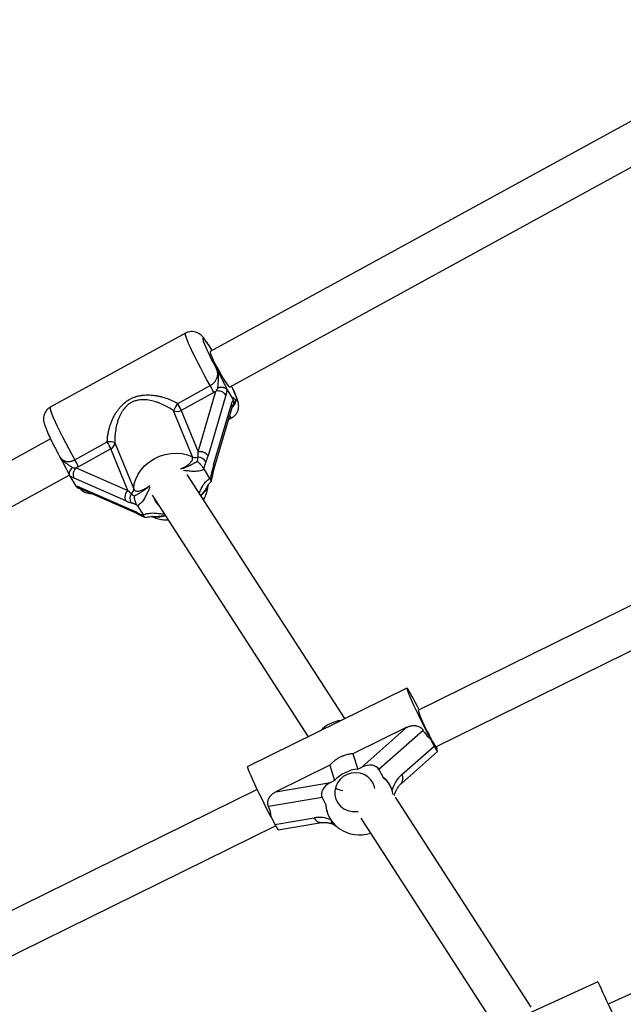
# Model space of a CAD drawing. Units: millimetres. Extents: x 0 to 11673, y 0 to 12364.
# Drawn here: x 3245 to 3483, y 8977 to 9364 of the extents above; entities that cross this region are included whole.
import ezdxf

# ---------------------------------------------------------------- set-up
doc = ezdxf.new("R2010")
doc.units = ezdxf.units.MM

msp = doc.modelspace()

# ---------------------------------------------------------------- linework, layer by layer
at = {"color": 7, "linetype": 'Continuous', "lineweight": 25, "ltscale": 100}
for p, q in [((3559.37, 9364.48), (3320.52, 9233.74)), ((3328.2, 9219.7), (3566.67, 9350.24)), ((3310.86, 9240.99), (3257.52, 9211.79)), ((3307.73, 9213.32), (3320.53, 9220.32)), ((3321.92, 9217.57), (3309.12, 9210.57)), ((3315.79, 9194.2), (3322.81, 9218.11)), ((3327.29, 9218.59), (3327.15, 9218.77)), ((3327.29, 9218.59), (3329.53, 9214.95)), ((3326.75, 9216.58), (3319.73, 9192.66)), ((3313.52, 9192.24), (3306.12, 9210.42)), ((3309.12, 9210.57), (3315.79, 9194.2)), ((3321.91, 9189.14), (3328.93, 9213.05)), ((3322.15, 9187.71), (3329.17, 9211.63)), ((3327.8, 9206.94), (3329.11, 9207.66)), ((3632.2, 9205.38), (3402.46, 9092.35)), ((3257.63, 9199.31), (3018.64, 9068.49)), ((3267.18, 9191.12), (3279.98, 9198.12)), ((3281.37, 9195.38), (3268.57, 9188.37)), ((3288.04, 9179.01), (3281.37, 9195.38)), ((3282.99, 9197.76), (3290.39, 9179.58)), ((3261.01, 9192.74), (3261.12, 9192.54)), ((3261.13, 9192.53), (3261.13, 9192.54)), ((3409.53, 9077.99), (3639.48, 9191.14)), ((3267.65, 9187.92), (3288.04, 9179.01)), ((3317.99, 9187.51), (3318.13, 9187.26)), ((3318.13, 9187.26), (3320.33, 9183.71)), ((3321.56, 9185.22), (3322.15, 9187.71)), ((3026.54, 9054.57), (3264.96, 9185.08)), ((3265.2, 9184.6), (3267.44, 9180.96)), ((3287.28, 9174.9), (3266.9, 9183.81)), ((3373.63, 9089.1), (3311.5, 9185.3)), ((3320.33, 9183.71), (3320.47, 9183.49)), ((3269.07, 9180.29), (3289.46, 9171.38)), ((3269.93, 9179.53), (3290.32, 9170.62)), ((3297.68, 9177.21), (3359.18, 9081.99)), ((3291.89, 9172.9), (3291.73, 9173.14)), ((3291.89, 9172.9), (3294.09, 9169.34)), ((3290.32, 9170.62), (3290.27, 9170.64)), ((3290.28, 9170.64), (3292.4, 9169.6)), ((3294.22, 9169.12), (3294.09, 9169.34)), ((3298.01, 9168.68), (3297.95, 9168.68)), ((3398.07, 9101.13), (3335.33, 9070.25)), ((3398.07, 9085.69), (3376.83, 9075.23)), ((3380.26, 9069.97), (3398.07, 9085.69)), ((3404.52, 9084.44), (3387.07, 9069.05)), ((3396.04, 9067.05), (3408.8, 9078.32)), ((3407.32, 9081.22), (3408.8, 9078.32)), ((3376.83, 9075.23), (3378.7, 9069.2)), ((3395.91, 9063.58), (3410.11, 9076.12)), ((3409.95, 9076.87), (3410, 9076.9)), ((3410.06, 9076.45), (3409.99, 9076.68)), ((3693.56, 9075.23), (3477.41, 8976.57)), ((3367.68, 9070.74), (3346.44, 9060.28)), ((3367.68, 9070.74), (3369.56, 9064.7)), ((3378.7, 9069.2), (3380.26, 9069.97)), ((3387.07, 9069.05), (3388.55, 9066.14)), ((3346.44, 9060.28), (3368, 9063.93)), ((3368, 9063.93), (3369.56, 9064.7)), ((3339.12, 9061.18), (3129.06, 8957.82)), ((3392.35, 9060.52), (3392.23, 9061)), ((3392.46, 9060.28), (3392.38, 9060.53)), ((3364.67, 9058.02), (3343.55, 9054.44)), ((3364.67, 9058.02), (3366.15, 9055.12)), ((3447.02, 8975.45), (3393.63, 9058.13)), ((3366.61, 9052.49), (3366.68, 9052.27)), ((3136.31, 8943.56), (3346.34, 9046.9)), ((3344.58, 9050.35), (3346.06, 9047.44)), ((3346.06, 9047.44), (3361.51, 9050.06)), ((3347.37, 9045.24), (3364.47, 9048.14)), ((3379.91, 9049.89), (3432.49, 8968.45)), ((3473.35, 8985.41), (3409.67, 8956.34))]:
    msp.add_line(p, q, dxfattribs=at)
at = {"color": 8, "linetype": 'Continuous', "lineweight": 25, "ltscale": 100}
msp.add_line((3409.97, 9076.9), (3409.95, 9076.89), dxfattribs=at)
at = {"color": 8, "linetype": 'Continuous', "lineweight": 25, "ltscale": 100, "flags": 128}
for points in [[(3320.53, 9220.32), (3319.26, 9222.57), (3318.01, 9224.86), (3316.8, 9227.14), (3315.65, 9229.36), (3314.57, 9231.49), (3313.61, 9233.48), (3312.76, 9235.3), (3312.04, 9236.92), (3311.48, 9238.3), (3311.07, 9239.41), (3310.84, 9240.24), (3310.77, 9240.78), (3310.86, 9240.99)], [(3321.3, 9234.16), (3320.89, 9234.82), (3320, 9236.19), (3319.23, 9237.32), (3318.58, 9238.18), (3318.09, 9238.74), (3317.75, 9238.99), (3317.59, 9238.93), (3317.6, 9238.56), (3317.78, 9237.87), (3318.13, 9236.9), (3318.64, 9235.67), (3319.3, 9234.21), (3320.09, 9232.56), (3320.99, 9230.75), (3321.98, 9228.85), (3323.03, 9226.88)], [(3330.43, 9214.9), (3330.84, 9214.51), (3331.08, 9214.44), (3331.15, 9214.68), (3331.04, 9215.23), (3330.76, 9216.07), (3330.32, 9217.19), (3329.72, 9218.56), (3328.98, 9220.13)], [(3257.52, 9211.79), (3257.43, 9211.57), (3257.49, 9211.04), (3257.73, 9210.21), (3258.13, 9209.1), (3258.7, 9207.72), (3259.41, 9206.1), (3260.26, 9204.28), (3261.23, 9202.29), (3262.3, 9200.16), (3263.45, 9197.94), (3264.67, 9195.66), (3265.92, 9193.37), (3267.18, 9191.12)]]:
    msp.add_lwpolyline(points, dxfattribs=at)
at = {"color": 7, "linetype": 'Continuous', "lineweight": 25, "ltscale": 100, "flags": 128}
for points in [[(3320.52, 9233.74), (3320.48, 9233.66), (3320.54, 9233.27), (3320.79, 9232.57), (3321.2, 9231.6), (3321.75, 9230.4), (3322.43, 9229.03), (3323.2, 9227.55), (3324.02, 9226.03), (3324.86, 9224.55), (3325.68, 9223.16), (3326.43, 9221.94), (3327.09, 9220.95), (3327.62, 9220.22), (3327.99, 9219.8), (3328.2, 9219.7)], [(3290.39, 9179.58), (3290.63, 9181.55), (3291.22, 9183.5), (3292.13, 9185.39), (3293.34, 9187.18), (3294.84, 9188.82), (3296.57, 9190.27), (3298.51, 9191.49), (3300.6, 9192.47), (3302.8, 9193.17), (3305.05, 9193.59), (3307.3, 9193.7), (3309.49, 9193.51), (3311.58, 9193.02), (3313.52, 9192.24)], [(3402.95, 9092.59), (3402.29, 9093.88), (3401.38, 9095.62), (3400.55, 9097.18), (3399.8, 9098.52), (3399.17, 9099.62), (3398.67, 9100.43), (3398.31, 9100.94), (3398.1, 9101.13), (3398.05, 9101), (3398.16, 9100.55), (3398.43, 9099.79), (3398.84, 9098.75), (3399.39, 9097.45), (3400.07, 9095.92), (3400.85, 9094.21), (3401.71, 9092.37), (3402.64, 9090.43), (3403.61, 9088.46), (3404.58, 9086.5), (3405.54, 9084.61), (3406.46, 9082.83), (3407.32, 9081.22), (3407.32, 9081.22)], [(3409.99, 9076.68), (3409.97, 9076.74), (3409.96, 9076.78), (3409.95, 9076.82), (3409.95, 9076.85), (3409.95, 9076.87), (3409.95, 9076.89), (3409.96, 9076.9), (3409.97, 9076.9)], [(3344.58, 9050.35), (3343.72, 9051.96), (3342.8, 9053.74), (3341.84, 9055.63), (3340.87, 9057.59), (3339.9, 9059.56), (3338.97, 9061.5), (3338.11, 9063.34), (3337.33, 9065.05), (3336.65, 9066.58), (3336.1, 9067.88), (3335.69, 9068.92), (3335.42, 9069.68), (3335.31, 9070.13), (3335.33, 9070.25)], [(3384.78, 9063.64), (3383.87, 9065.03), (3382.66, 9066.19), (3381.21, 9067.06), (3379.6, 9067.61), (3377.89, 9067.81), (3376.17, 9067.65), (3374.52, 9067.13), (3373.02, 9066.29), (3371.72, 9065.16), (3370.71, 9063.79), (3370.01, 9062.26), (3369.67, 9060.62), (3369.7, 9058.96), (3370.11, 9057.35), (3370.86, 9055.87), (3371.93, 9054.59), (3373.26, 9053.57), (3374.8, 9052.85), (3376.47, 9052.48), (3378.19, 9052.46), (3378.84, 9052.55)], [(3385.47, 9061.61), (3385.36, 9062.09), (3384.78, 9063.64)], [(3473.35, 8985.41), (3473.36, 8985.4), (3473.46, 8985.19), (3473.71, 8984.65), (3474.09, 8983.81), (3474.61, 8982.69), (3475.24, 8981.31), (3475.97, 8979.71), (3476.78, 8977.94), (3477.65, 8976.04), (3478.55, 8974.06), (3479.47, 8972.06), (3480.37, 8970.09), (3481.23, 8968.19), (3482.03, 8966.43), (3482.75, 8964.85)]]:
    msp.add_lwpolyline(points, dxfattribs=at)
at = {"color": 7, "linetype": 'Continuous', "lineweight": 25, "ltscale": 10000}
for centre, radius, start, end in [((3296.89, 9206.61), 27.33, 23.6483, 30.1076), ((3323.6, 9214.33), 3.87, 35.6083, 101.8856), ((3316.73, 9206.41), 11.35, 142.5295, 159.3239), ((3307.47, 9213.43), 3.3, 245.7957, 299.9286), ((3284.09, 9199.61), 27.33, 23.6483, 30.1076), ((3280.81, 9192.36), 5.83, 67.9987, 98.2104), ((3256.34, 9184.42), 27.33, 23.6483, 30.1076), ((3280.06, 9198.01), 2.94, 296.4021, 355.0555), ((3316.58, 9190.41), 3.87, 35.6083, 101.8856), ((3243.54, 9177.41), 27.33, 23.6483, 30.1076), ((3314.85, 9195.1), 3.15, 245.0221, 285.9675), ((3315.67, 9188.42), 3.65, 29.4771, 89.244), ((3269.99, 9185.37), 3.46, 132.5382, 206.6347), ((3290.38, 9176.46), 3.46, 132.5382, 206.6347), ((3287.66, 9179.76), 2.74, 311.2879, 356.3203), ((3292.21, 9175.86), 3.3, 146.0824, 212.1292), ((3303.86, 9177.39), 5.58, 194.583, 231.1262), ((3453.59, 9109.69), 53.99, 198.7431, 209.6691), ((3373.91, 9074.47), 14.01, 97.2215, 135.1768), ((3431.73, 9094), 27.37, 203.7554, 215.7877), ((3408.11, 9077.1), 1.87, 353.7446, 31.4128), ((3379.89, 9055.25), 14, 94.8682, 137.5301), ((3380.53, 9056.56), 12.5, 12.5071, 50.0417), ((3378.59, 9055.97), 12.47, 183.9104, 230.071), ((3368.77, 9041.73), 4.82, 55.1323, 57.0888), ((3379.27, 9057), 13.71, 235.5916, 288.7802)]:
    msp.add_arc(centre, radius, start, end, dxfattribs=at)
at = {"color": 8, "linetype": 'Continuous', "lineweight": 25, "ltscale": 10000}
for centre, radius, start, end in [((3327.49, 9212.07), 1.74, 345.1764, 34.3711), ((3329.41, 9209.03), 1.4, 210.1748, 257.4753), ((3320.15, 9185.42), 1.42, 351.6689, 39.9962), ((3320.47, 9188.16), 1.74, 345.1938, 34.3704), ((3270.71, 9181.27), 1.9, 210.8734, 245.9895), ((3291.1, 9172.36), 1.91, 210.8983, 244.4372), ((3293.19, 9170.93), 1.55, 207.1072, 240.9948), ((3393.64, 9065.4), 2.91, 321.5702, 34.5262), ((3364.32, 9051.14), 3, 201.0324, 272.6592), ((3369.88, 9048.91), 1.66, 175.3298, 236.5841)]:
    msp.add_arc(centre, radius, start, end, dxfattribs=at)
at = {"color": 7, "linetype": 'Continuous', "lineweight": 25, "ltscale": 10000}
for centre, major_axis, ratio, start_param, end_param in [((3314.48, 9196.31), (-0.29, 8), 0.159388, 4.148436, 4.439309), ((3317.11, 9196.89), (1.52, 10.07), 0.34016, 4.040273, 4.331146), ((3324.52, 9184.91), (1.52, 10.07), 0.34016, 1.189554, 1.480427), ((3286.73, 9181.12), (5.33, -5.27), 0.082301, 5.040635, 5.331508), ((3284.67, 9179.13), (8.13, -4.99), 0.265018, 5.196748, 5.487621), ((3292.07, 9167.15), (8.13, -4.99), 0.265018, 1.764282, 2.055155), ((3415.24, 9094.52), (6.16, 14.31), 0.753999, 2.61869, 2.968961), ((3408.32, 9079.87), (-1.79, 3.75), 0.060983, 1.968457, 3.539253), ((3382, 9066.55), (5.1, 2.43), 0.678578, 0.01738, 1.588176), ((3380.64, 9052.84), (6.16, 14.31), 0.753999, 5.599014, 6.110554), ((3399.95, 9059.36), (4.1, 9.54), 0.753999, 1.010848, 1.720501), ((3369.74, 9060.52), (5.1, 2.43), 0.678578, 1.588176, 3.158973), ((3374.62, 9069.73), (3.65, 8.48), 0.753999, 2.963055, 3.415676), ((3330.09, 9052.63), (13.83, -5.95), 0.733155, 0.335368, 0.685639), ((3380.64, 9052.84), (13.83, -5.95), 0.733155, 3.476961, 3.701541), ((3345.58, 9049), (-1.79, 3.75), 0.060983, 1.968457, 3.124213), ((3365.43, 9042.37), (9.22, -3.96), 0.733155, 1.583829, 2.293481)]:
    msp.add_ellipse(centre, major_axis=major_axis, ratio=ratio, start_param=start_param, end_param=end_param, dxfattribs=at)
at = {"color": 7, "linetype": 'Continuous', "lineweight": 25, "ltscale": 100}
for points, knots in [([(3321.32, 9234.17), (3321.14, 9234.47), (3320.62, 9235.3), (3319.85, 9236.49), (3318.99, 9237.75), (3318.16, 9238.87), (3317.47, 9239.69), (3316.72, 9240.38), (3316.02, 9240.88), (3315.19, 9241.29), (3314.18, 9241.58), (3313.06, 9241.65), (3311.92, 9241.48), (3311.22, 9241.15), (3310.88, 9240.99)], [0, 0, 0, 0, 0.064911, 0.182356, 0.302435, 0.428426, 0.573361, 0.642883, 0.698118, 0.754149, 0.813193, 0.875302, 0.939439, 1, 1, 1, 1]), ([(3320.53, 9220.32), (3320.68, 9220.41), (3320.99, 9220.59), (3321.41, 9220.9), (3321.76, 9221.19), (3322.11, 9221.53), (3322.45, 9221.91), (3322.8, 9222.41), (3323.09, 9222.93), (3323.27, 9223.37), (3323.39, 9223.76), (3323.46, 9224.1), (3323.51, 9224.47), (3323.52, 9224.84), (3323.5, 9225.23), (3323.44, 9225.64), (3323.34, 9226.06), (3323.2, 9226.48), (3323.09, 9226.75), (3323.03, 9226.88)], [0, 0, 0, 0, 0.058331, 0.115929, 0.172768, 0.208356, 0.278855, 0.348092, 0.422734, 0.496574, 0.533269, 0.584637, 0.636319, 0.688879, 0.741698, 0.805559, 0.869747, 0.934766, 1, 1, 1, 1]), ([(3323.03, 9226.88), (3323.03, 9226.88), (3323.06, 9226.82), (3323.22, 9226.51), (3323.84, 9225.34), (3324.63, 9223.87), (3325.71, 9221.81), (3326.6, 9220.09), (3327.1, 9219), (3327.29, 9218.59)], [0, 0, 0, 0, 0.001627, 0.019185, 0.106825, 0.405117, 0.521031, 0.815716, 1, 1, 1, 1]), ([(3323.6, 9219.39), (3323.6, 9219.49), (3323.6, 9219.68), (3323.61, 9220.05), (3323.64, 9220.5), (3323.68, 9221.04), (3323.73, 9221.57), (3323.78, 9222.11), (3323.82, 9222.64), (3323.84, 9223.24), (3323.83, 9223.9), (3323.75, 9224.62), (3323.61, 9225.32), (3323.43, 9225.9), (3323.26, 9226.37), (3323.13, 9226.66), (3323.05, 9226.83), (3323.03, 9226.88), (3323.03, 9226.88)], [0, 0, 0, 0, 0.039819, 0.079801, 0.145872, 0.212147, 0.278518, 0.34489, 0.412, 0.47922, 0.574151, 0.669698, 0.76715, 0.865212, 0.920667, 0.976194, 0.99777, 1, 1, 1, 1]), ([(3322.81, 9218.11), (3322.66, 9218.02), (3322.37, 9217.83), (3322.07, 9217.66), (3321.92, 9217.57)], [0, 0, 0, 0, 0.49876, 1, 1, 1, 1]), ([(3322.81, 9218.11), (3322.88, 9218.21), (3323.01, 9218.41), (3323.21, 9218.73), (3323.41, 9219.06), (3323.54, 9219.28), (3323.6, 9219.39)], [0, 0, 0, 0, 0.249337, 0.499088, 0.749502, 1, 1, 1, 1]), ([(3327.15, 9218.77), (3327.11, 9218.81), (3327.03, 9218.9), (3326.89, 9219.02), (3326.73, 9219.13), (3326.56, 9219.23), (3326.37, 9219.32), (3326.17, 9219.4), (3325.96, 9219.46), (3325.73, 9219.51), (3325.5, 9219.55), (3325.26, 9219.58), (3325.02, 9219.59), (3324.77, 9219.58), (3324.52, 9219.57), (3324.26, 9219.54), (3324.01, 9219.49), (3323.79, 9219.44), (3323.66, 9219.41), (3323.61, 9219.39), (3323.6, 9219.39)], [0, 0, 0, 0, 0.058321, 0.11705, 0.177067, 0.237527, 0.295847, 0.354569, 0.414544, 0.474946, 0.533915, 0.593275, 0.653844, 0.714821, 0.775838, 0.837254, 0.899905, 0.962975, 0.995969, 1, 1, 1, 1]), ([(3327.15, 9218.77), (3327.14, 9218.67), (3327.11, 9218.38), (3327.04, 9217.9), (3326.94, 9217.35), (3326.84, 9216.91), (3326.77, 9216.66), (3326.75, 9216.58)], [0, 0, 0, 0, 0.124397, 0.373442, 0.623087, 0.873979, 1, 1, 1, 1]), ([(3329.1, 9207.66), (3329.11, 9207.66), (3329.5, 9207.82), (3330.13, 9208.36), (3330.89, 9209.21), (3331.38, 9210.13), (3331.67, 9211.04), (3331.78, 9211.88), (3331.78, 9212.64), (3331.69, 9213.33), (3331.53, 9214.04), (3331.27, 9214.92), (3330.85, 9216.02), (3330.26, 9217.43), (3329.65, 9218.79), (3329.18, 9219.76), (3329, 9220.14)], [0, 0, 0, 0, 0.000373, 0.068944, 0.130691, 0.187526, 0.240701, 0.291198, 0.340993, 0.394261, 0.457883, 0.547418, 0.679166, 0.797106, 0.921393, 1, 1, 1, 1]), ([(3279.98, 9198.12), (3279.99, 9198.6), (3280.03, 9199.55), (3280.21, 9200.98), (3280.48, 9202.41), (3280.82, 9203.77), (3281.24, 9205.09), (3281.73, 9206.37), (3282.33, 9207.71), (3283.01, 9208.98), (3283.76, 9210.16), (3284.53, 9211.22), (3285.6, 9212.49), (3286.8, 9213.6), (3288.42, 9214.75), (3289.84, 9215.48), (3291.4, 9216.03), (3292.69, 9216.35), (3294.03, 9216.55), (3295.35, 9216.64), (3296.64, 9216.63), (3297.91, 9216.54), (3299.19, 9216.37), (3300.51, 9216.13), (3302.21, 9215.71), (3303.87, 9215.16), (3305.85, 9214.34), (3306.98, 9213.73), (3307.73, 9213.32)], [0, 0, 0, 0, 0.036296, 0.072877, 0.109447, 0.146225, 0.178683, 0.214047, 0.249556, 0.28925, 0.322447, 0.355124, 0.387984, 0.44747, 0.477601, 0.537502, 0.567927, 0.603042, 0.638486, 0.672297, 0.704628, 0.737093, 0.769908, 0.803302, 0.838955, 0.903004, 0.935248, 1, 1, 1, 1]), ([(3306.12, 9210.42), (3305.8, 9210.64), (3304.82, 9211.3), (3303.44, 9212.09), (3301.98, 9212.81), (3300.85, 9213.29), (3299.34, 9213.86), (3297.86, 9214.29), (3296.3, 9214.59), (3295.2, 9214.72), (3293.9, 9214.78), (3292.73, 9214.71), (3291.38, 9214.45), (3290.15, 9214.05), (3288.82, 9213.33), (3287.63, 9212.37), (3286.69, 9211.32), (3285.92, 9210.25), (3285.31, 9209.2), (3284.77, 9208.09), (3284.27, 9206.83), (3283.85, 9205.54), (3283.52, 9204.22), (3283.28, 9203.01), (3283.1, 9201.77), (3282.99, 9200.48), (3282.93, 9199.14), (3282.97, 9198.22), (3282.99, 9197.76)], [0, 0, 0, 0, 0.032535, 0.098084, 0.131188, 0.168657, 0.201277, 0.266808, 0.299761, 0.337355, 0.36215, 0.412061, 0.4373, 0.478555, 0.520565, 0.562102, 0.604275, 0.637885, 0.671794, 0.706039, 0.740695, 0.785599, 0.819644, 0.85381, 0.888477, 0.923294, 0.961512, 1, 1, 1, 1]), ([(3328.93, 9213.05), (3328.98, 9213.21), (3329.08, 9213.53), (3329.22, 9213.88), (3329.38, 9214.22), (3329.52, 9214.48), (3329.62, 9214.66), (3329.66, 9214.72)], [0, 0, 0, 0, 0.249107, 0.49886, 0.623929, 0.874592, 1, 1, 1, 1]), ([(3329.53, 9214.95), (3329.47, 9215.16), (3329.33, 9215.61), (3329.44, 9215.74), (3329.78, 9215.5), (3330.16, 9215.12), (3330.37, 9214.95), (3330.42, 9214.91), (3330.43, 9214.9), (3330.43, 9214.9)], [0, 0, 0, 0, 0.1802444, 0.3829512, 0.5951385, 0.8932426, 0.9808275, 0.9983736, 1, 1, 1, 1]), ([(3329.66, 9214.72), (3329.64, 9214.76), (3329.6, 9214.84), (3329.56, 9214.91), (3329.53, 9214.95)], [0, 0, 0, 0, 0.496916, 1, 1, 1, 1]), ([(3329.58, 9212.56), (3329.58, 9212.56), (3329.62, 9212.63), (3329.68, 9212.77), (3329.76, 9212.98), (3329.82, 9213.2), (3329.86, 9213.41), (3329.88, 9213.63), (3329.88, 9213.85), (3329.85, 9214.07), (3329.81, 9214.29), (3329.75, 9214.51), (3329.69, 9214.65), (3329.66, 9214.72)], [0, 0, 0, 0, 0.004957, 0.105972, 0.20769, 0.305, 0.40296, 0.502994, 0.603755, 0.701049, 0.799022, 0.89914, 1, 1, 1, 1]), ([(3329.75, 9214.49), (3329.74, 9214.52), (3329.71, 9214.61), (3329.71, 9214.6), (3329.71, 9214.59)], [0, 0, 0, 0, 0.303144, 1, 1, 1, 1]), ([(3257.53, 9211.79), (3257.51, 9211.78), (3257.1, 9211.61), (3256.46, 9211.06), (3255.71, 9210.2), (3255.22, 9209.27), (3254.95, 9208.37), (3254.84, 9207.53), (3254.85, 9206.77), (3254.94, 9206.09), (3255.1, 9205.37), (3255.37, 9204.49), (3255.79, 9203.38), (3256.38, 9201.98), (3257.08, 9200.43), (3257.9, 9198.73), (3258.79, 9196.93), (3259.76, 9195.07), (3260.5, 9193.66), (3260.93, 9192.88), (3261.01, 9192.74)], [0, 0, 0, 0, 0.003029, 0.051179, 0.094577, 0.134563, 0.171998, 0.20758, 0.242774, 0.280574, 0.326021, 0.390566, 0.482406, 0.565527, 0.653095, 0.736943, 0.819191, 0.900666, 0.981752, 1, 1, 1, 1]), ([(3329.17, 9211.62), (3329.19, 9211.69), (3329.28, 9211.99), (3329.4, 9212.23), (3329.55, 9212.5), (3329.58, 9212.56)], [0, 0, 0, 0, 0.188291, 0.818296, 1, 1, 1, 1]), ([(3261.12, 9192.52), (3261.26, 9192.26), (3261.83, 9191.18), (3262.7, 9189.57), (3263.62, 9187.8), (3264.27, 9186.53), (3264.75, 9185.54), (3264.97, 9185.05), (3265.07, 9184.84)], [0, 0, 0, 0, 0.094915, 0.398661, 0.588663, 0.744949, 0.888511, 1, 1, 1, 1]), ([(3315.48, 9190.45), (3315.52, 9190.6), (3315.59, 9190.89), (3315.65, 9191.23), (3315.69, 9191.56), (3315.71, 9191.82), (3315.71, 9192.01), (3315.71, 9192.07)], [0, 0, 0, 0, 0.249162, 0.498859, 0.623909, 0.874543, 1, 1, 1, 1]), ([(3315.48, 9190.45), (3315.48, 9190.45), (3315.54, 9190.4), (3315.67, 9190.31), (3315.84, 9190.15), (3316.02, 9189.98), (3316.2, 9189.81), (3316.38, 9189.63), (3316.56, 9189.44), (3316.73, 9189.25), (3316.9, 9189.06), (3317.11, 9188.8), (3317.31, 9188.55), (3317.5, 9188.29), (3317.68, 9188.03), (3317.85, 9187.77), (3317.95, 9187.58), (3317.99, 9187.51)], [0, 0, 0, 0, 0.003134, 0.069894, 0.13692, 0.204793, 0.272966, 0.336848, 0.401016, 0.466133, 0.531607, 0.58922, 0.705937, 0.7652, 0.822825, 0.94012, 1, 1, 1, 1]), ([(3318.85, 9190.22), (3318.84, 9190.19), (3318.77, 9190.03), (3318.67, 9189.8), (3318.55, 9189.52), (3318.47, 9189.29), (3318.39, 9189.06), (3318.31, 9188.83), (3318.24, 9188.58), (3318.16, 9188.28), (3318.07, 9187.93), (3318.01, 9187.65), (3317.99, 9187.51)], [0, 0, 0, 0, 0.026463, 0.201176, 0.288583, 0.376025, 0.463852, 0.551746, 0.639853, 0.728034, 0.86394, 1, 1, 1, 1]), ([(3266.26, 9188), (3266.26, 9188), (3266.22, 9187.97), (3265.92, 9187.7), (3265.45, 9187.15), (3265.03, 9186.31), (3264.87, 9185.47), (3265.02, 9185.02), (3265.09, 9184.8)], [0, 0, 0, 0, 0.004047, 0.039305, 0.28737, 0.527191, 0.763558, 1, 1, 1, 1]), ([(3266.26, 9188), (3266.38, 9187.99), (3266.62, 9187.97), (3266.97, 9187.95), (3267.31, 9187.93), (3267.54, 9187.92), (3267.65, 9187.92)], [0, 0, 0, 0, 0.249676, 0.499413, 0.749539, 1, 1, 1, 1]), ([(3268.57, 9188.37), (3268.42, 9188.29), (3268.12, 9188.13), (3267.81, 9187.99), (3267.65, 9187.92)], [0, 0, 0, 0, 0.498759, 1, 1, 1, 1]), ([(3320.47, 9183.49), (3320.52, 9183.6), (3320.61, 9183.82), (3320.75, 9184.22), (3320.86, 9184.59), (3320.96, 9184.94), (3321.02, 9185.21), (3321.08, 9185.48), (3321.16, 9185.86), (3321.21, 9186.15), (3321.24, 9186.34)], [0, 0, 0, 0, 0.135923, 0.271971, 0.452873, 0.543454, 0.63449, 0.725589, 0.817008, 1, 1, 1, 1]), ([(3265.09, 9184.8), (3265.1, 9184.76), (3265.13, 9184.7), (3265.18, 9184.63), (3265.2, 9184.6)], [0, 0, 0, 0, 0.4969165, 1, 1, 1, 1]), ([(3266.9, 9183.81), (3266.76, 9183.88), (3266.47, 9184.01), (3266.1, 9184.21), (3265.72, 9184.42), (3265.4, 9184.6), (3265.17, 9184.75), (3265.09, 9184.8)], [0, 0, 0, 0, 0.249107, 0.49886, 0.623929, 0.874592, 1, 1, 1, 1]), ([(3319.5, 9180.73), (3319.51, 9180.75), (3319.68, 9181.12), (3320.08, 9181.69), (3320.61, 9182.19), (3320.84, 9182.4)], [0, 0, 0, 0, 0.028029, 0.582022, 1, 1, 1, 1]), ([(3320.47, 9183.49), (3320.54, 9183.39), (3320.64, 9183.24), (3320.74, 9183.07), (3320.82, 9182.91), (3320.87, 9182.77), (3320.9, 9182.65), (3320.91, 9182.58), (3320.9, 9182.51), (3320.88, 9182.45), (3320.86, 9182.42), (3320.84, 9182.41), (3320.84, 9182.41)], [0, 0, 0, 0, 0.1727659, 0.2602694, 0.3493847, 0.5217518, 0.6087734, 0.6969704, 0.7919387, 0.8874225, 0.984397, 1, 1, 1, 1]), ([(3320.88, 9182.49), (3321.01, 9182.89), (3321.3, 9183.76), (3321.47, 9184.7), (3321.56, 9185.21)], [0, 0, 0, 0, 0.452903, 1, 1, 1, 1]), ([(3267.44, 9180.96), (3267.47, 9180.93), (3267.51, 9180.86), (3267.56, 9180.78), (3267.59, 9180.75)], [0, 0, 0, 0, 0.496952, 1, 1, 1, 1]), ([(3267.59, 9180.75), (3267.7, 9180.72), (3267.93, 9180.68), (3268.29, 9180.58), (3268.6, 9180.48), (3268.87, 9180.38), (3269, 9180.32), (3269.07, 9180.29)], [0, 0, 0, 0, 0.249311, 0.498821, 0.748719, 0.874271, 1, 1, 1, 1]), ([(3267.59, 9180.75), (3267.64, 9180.69), (3267.73, 9180.57), (3267.89, 9180.41), (3268.06, 9180.26), (3268.25, 9180.13), (3268.45, 9180.01), (3268.66, 9179.92), (3268.87, 9179.84), (3269.03, 9179.8), (3269.12, 9179.78), (3269.12, 9179.78)], [0, 0, 0, 0, 0.121561, 0.243971, 0.369063, 0.495078, 0.616638, 0.739034, 0.864039, 0.989933, 1, 1, 1, 1]), ([(3269.12, 9179.78), (3269.15, 9179.77), (3269.38, 9179.73), (3269.57, 9179.68), (3269.87, 9179.55), (3269.94, 9179.52)], [0, 0, 0, 0, 0.079542, 0.770994, 1, 1, 1, 1]), ([(3269.19, 9179.77), (3269.23, 9179.72), (3269.44, 9179.49), (3269.86, 9179.1), (3270.56, 9178.59), (3271.39, 9178.17), (3272.39, 9177.89), (3273.2, 9177.78), (3273.65, 9177.86), (3273.73, 9177.87)], [0, 0, 0, 0, 0.055219, 0.278509, 0.440629, 0.605653, 0.779218, 0.961982, 1, 1, 1, 1]), ([(3317.9, 9175.38), (3318.09, 9175.68), (3318.64, 9176.58), (3319.25, 9178.21), (3319.67, 9179.85), (3319.73, 9180.82), (3319.75, 9181.12)], [0, 0, 0, 0, 0.167456, 0.511361, 0.852082, 1, 1, 1, 1]), ([(3289.47, 9177.7), (3289.48, 9177.69), (3289.57, 9177.6), (3289.71, 9177.48), (3289.88, 9177.34), (3290.02, 9177.24), (3290.17, 9177.14), (3290.33, 9177.05), (3290.49, 9176.96), (3290.61, 9176.9), (3290.67, 9176.87)], [0, 0, 0, 0, 0.0439204, 0.2812042, 0.3999681, 0.5193876, 0.6389085, 0.7590032, 0.879442, 1, 1, 1, 1]), ([(3291.73, 9173.14), (3291.69, 9173.2), (3291.57, 9173.38), (3291.43, 9173.66), (3291.3, 9173.94), (3291.18, 9174.24), (3291.07, 9174.54), (3290.97, 9174.86), (3290.91, 9175.11), (3290.85, 9175.36), (3290.79, 9175.62), (3290.75, 9175.87), (3290.71, 9176.12), (3290.69, 9176.38), (3290.67, 9176.62), (3290.67, 9176.79), (3290.67, 9176.87), (3290.67, 9176.87)], [0, 0, 0, 0, 0.057874, 0.174912, 0.2348, 0.292583, 0.409123, 0.468394, 0.532215, 0.596383, 0.661553, 0.727034, 0.793769, 0.860796, 0.928689, 0.996866, 1, 1, 1, 1]), ([(3291.73, 9173.14), (3291.62, 9173.2), (3291.39, 9173.32), (3291.01, 9173.5), (3290.69, 9173.65), (3290.41, 9173.77), (3290.2, 9173.84), (3290, 9173.92), (3289.74, 9174), (3289.54, 9174.06), (3289.41, 9174.1)], [0, 0, 0, 0, 0.135923, 0.271971, 0.452873, 0.543454, 0.63449, 0.725589, 0.817008, 1, 1, 1, 1]), ([(3291.81, 9170.22), (3291.83, 9170.21), (3292.01, 9170.12), (3292.25, 9169.98), (3292.55, 9169.83), (3292.77, 9169.72), (3292.99, 9169.61), (3293.2, 9169.51), (3293.41, 9169.42), (3293.65, 9169.32), (3293.93, 9169.22), (3294.12, 9169.15), (3294.22, 9169.12)], [0, 0, 0, 0, 0.026463, 0.201176, 0.288583, 0.376025, 0.463852, 0.551746, 0.639853, 0.728034, 0.86394, 1, 1, 1, 1]), ([(3292.44, 9169.58), (3292.44, 9169.57), (3292.86, 9169.35), (3293.72, 9168.88), (3294.53, 9168.56), (3294.89, 9168.42)], [0, 0, 0, 0, 0.0045915, 0.5447249, 1, 1, 1, 1]), ([(3295.24, 9168.43), (3295.15, 9168.4), (3294.96, 9168.34), (3294.59, 9168.55), (3294.35, 9168.93), (3294.22, 9169.12)], [0, 0, 0, 0, 0.282714, 0.640637, 1, 1, 1, 1]), ([(3295.25, 9168.38), (3295.5, 9168.46), (3296.13, 9168.65), (3297.04, 9168.72), (3297.68, 9168.68), (3297.95, 9168.66)], [0, 0, 0, 0, 0.2746367, 0.7010864, 1, 1, 1, 1]), ([(3297.42, 9168.79), (3297.68, 9168.67), (3298.55, 9168.26), (3300.15, 9167.78), (3302.1, 9167.43), (3303.4, 9167.43), (3304, 9167.42)], [0, 0, 0, 0, 0.128639, 0.43321, 0.739765, 1, 1, 1, 1]), ([(3398.07, 9085.69), (3398.22, 9085.76), (3398.53, 9085.9), (3399, 9086.08), (3399.49, 9086.22), (3400.09, 9086.34), (3400.68, 9086.39), (3401.24, 9086.38), (3401.75, 9086.32), (3402.34, 9086.18), (3402.99, 9085.91), (3403.48, 9085.6), (3403.84, 9085.3), (3404.09, 9085.05), (3404.32, 9084.76), (3404.45, 9084.55), (3404.52, 9084.44)], [0, 0, 0, 0, 0.068574, 0.137467, 0.207468, 0.277913, 0.39096, 0.448747, 0.506959, 0.601846, 0.699327, 0.794316, 0.843362, 0.89289, 0.946113, 1, 1, 1, 1]), ([(3376.83, 9075.23), (3376.58, 9075.22), (3376.08, 9075.18), (3375.34, 9075.07), (3374.61, 9074.93), (3373.76, 9074.71), (3372.82, 9074.39), (3371.96, 9074.02), (3371.29, 9073.67), (3370.79, 9073.38), (3370.3, 9073.07), (3369.79, 9072.7), (3369.25, 9072.28), (3368.7, 9071.8), (3368.18, 9071.29), (3367.85, 9070.92), (3367.68, 9070.74)], [0, 0, 0, 0, 0.070991, 0.1422, 0.214086, 0.286209, 0.392448, 0.499497, 0.554273, 0.609161, 0.664386, 0.719723, 0.789254, 0.859001, 0.929394, 1, 1, 1, 1]), ([(3393.15, 9058.87), (3393.27, 9059.31), (3393.55, 9060.26), (3394.19, 9061.52), (3394.99, 9062.69), (3395.6, 9063.28), (3395.91, 9063.58)], [0, 0, 0, 0, 0.212326, 0.459372, 0.728735, 1, 1, 1, 1]), ([(3343.55, 9054.44), (3343.48, 9054.62), (3343.34, 9054.98), (3343.24, 9055.57), (3343.24, 9056.17), (3343.33, 9056.77), (3343.52, 9057.37), (3343.81, 9057.97), (3344.2, 9058.55), (3344.64, 9059.04), (3345.09, 9059.43), (3345.51, 9059.75), (3345.96, 9060.03), (3346.28, 9060.2), (3346.44, 9060.28)], [0, 0, 0, 0, 0.082571, 0.1676824, 0.25022, 0.3349541, 0.4216086, 0.5102438, 0.6085075, 0.7087664, 0.7803781, 0.8525024, 0.9260443, 1, 1, 1, 1]), ([(3364.47, 9048.14), (3364.65, 9048.17), (3365.19, 9048.25), (3366.23, 9048.23), (3367.57, 9048.03), (3368.51, 9047.68), (3368.96, 9047.52)], [0, 0, 0, 0, 0.14638, 0.451728, 0.739688, 1, 1, 1, 1]), ([(3368.96, 9047.51), (3368.98, 9047.5), (3369.34, 9047.37), (3369.89, 9047.02), (3370.33, 9046.62), (3370.56, 9046.41)], [0, 0, 0, 0, 0.0311, 0.506018, 1, 1, 1, 1]), ([(3370.58, 9046.4), (3370.65, 9046.35), (3370.77, 9046.23), (3370.97, 9046.07), (3371.17, 9045.92), (3371.31, 9045.82), (3371.39, 9045.78)], [0, 0, 0, 0, 0.248798, 0.498065, 0.748782, 1, 1, 1, 1])]:
    msp.add_open_spline(points, degree=3, knots=knots, dxfattribs=at)
at = {"color": 8, "linetype": 'Continuous', "lineweight": 25, "ltscale": 100}
for points, knots in [([(3330.43, 9214.9), (3330.44, 9214.89), (3330.46, 9214.82), (3330.49, 9214.67), (3330.52, 9214.45), (3330.51, 9214.2), (3330.48, 9213.94), (3330.42, 9213.69), (3330.33, 9213.44), (3330.22, 9213.17), (3330.08, 9212.91), (3329.92, 9212.64), (3329.75, 9212.38), (3329.54, 9212.11), (3329.37, 9211.9), (3329.24, 9211.77), (3329.21, 9211.74)], [0, 0, 0, 0, 0.010891, 0.103852, 0.197075, 0.29129, 0.385944, 0.46282, 0.54004, 0.618463, 0.697365, 0.765482, 0.83399, 0.903815, 0.974139, 1, 1, 1, 1]), ([(3330.43, 9214.9), (3330.43, 9214.9), (3330.45, 9214.84), (3330.47, 9214.73), (3330.48, 9214.55), (3330.46, 9214.35), (3330.42, 9214.15), (3330.34, 9213.94), (3330.25, 9213.72), (3330.12, 9213.49), (3329.97, 9213.26), (3329.84, 9213.11), (3329.77, 9213.03)], [0, 0, 0, 0, 0.003829, 0.117022, 0.230402, 0.344471, 0.45883, 0.566942, 0.675367, 0.784756, 0.894466, 1, 1, 1, 1]), ([(3261.12, 9192.54), (3261.13, 9192.52), (3261.2, 9192.37), (3261.36, 9192.12), (3261.6, 9191.78), (3261.86, 9191.49), (3262.12, 9191.24), (3262.39, 9191.03), (3262.69, 9190.84), (3263, 9190.69), (3263.31, 9190.57), (3263.63, 9190.49), (3263.97, 9190.43), (3264.42, 9190.38), (3264.9, 9190.4), (3265.38, 9190.47), (3265.74, 9190.55), (3266.11, 9190.65), (3266.46, 9190.78), (3266.83, 9190.93), (3267.06, 9191.06), (3267.18, 9191.12)], [0, 0, 0, 0, 0.010474, 0.076817, 0.143867, 0.21123, 0.26594, 0.320895, 0.376705, 0.432858, 0.481335, 0.530089, 0.579782, 0.629829, 0.721954, 0.768735, 0.816242, 0.861436, 0.906986, 0.953102, 1, 1, 1, 1]), ([(3261.12, 9192.53), (3261.14, 9192.49), (3261.23, 9192.32), (3261.38, 9192.07), (3261.57, 9191.76), (3261.76, 9191.49), (3261.97, 9191.22), (3262.2, 9190.96), (3262.44, 9190.71), (3262.7, 9190.46), (3262.97, 9190.23), (3263.29, 9189.98), (3263.67, 9189.72), (3264.1, 9189.44), (3264.53, 9189.17), (3264.98, 9188.9), (3265.34, 9188.68), (3265.61, 9188.49), (3265.83, 9188.34), (3266.05, 9188.18), (3266.19, 9188.06), (3266.26, 9188)], [0, 0, 0, 0, 0.023827, 0.08269, 0.13303, 0.183434, 0.234047, 0.284739, 0.336318, 0.387988, 0.439933, 0.491965, 0.563098, 0.634369, 0.704602, 0.774842, 0.845047, 0.880206, 0.915402, 0.957625, 1, 1, 1, 1]), ([(3308.91, 9187.53), (3308.92, 9187.54), (3309.08, 9187.6), (3309.38, 9187.73), (3309.79, 9187.91), (3310.21, 9188.11), (3310.62, 9188.32), (3311.02, 9188.55), (3311.41, 9188.8), (3311.79, 9189.06), (3312.23, 9189.4), (3312.7, 9189.83), (3313.05, 9190.26), (3313.33, 9190.69), (3313.49, 9191.03), (3313.58, 9191.35), (3313.63, 9191.67), (3313.62, 9191.97), (3313.54, 9192.17), (3313.52, 9192.24)], [0, 0, 0, 0, 0.005598, 0.059156, 0.112977, 0.167054, 0.221246, 0.277503, 0.333968, 0.391202, 0.448764, 0.544961, 0.642391, 0.687046, 0.777234, 0.822912, 0.866648, 0.955126, 1, 1, 1, 1]), ([(3309.03, 9187.47), (3309.29, 9187.56), (3309.69, 9187.7), (3310.23, 9187.9), (3310.64, 9188.05), (3311.04, 9188.22), (3311.47, 9188.4), (3311.91, 9188.6), (3312.38, 9188.82), (3312.83, 9189.04), (3313.27, 9189.27), (3313.7, 9189.5), (3314.13, 9189.73), (3314.55, 9189.96), (3314.92, 9190.16), (3315.23, 9190.32), (3315.4, 9190.41), (3315.48, 9190.45)], [0, 0, 0, 0, 0.109001, 0.167391, 0.225841, 0.284501, 0.343243, 0.414164, 0.485257, 0.556851, 0.628593, 0.701185, 0.773826, 0.846448, 0.919087, 0.959518, 1, 1, 1, 1]), ([(3318.13, 9187.26), (3317.98, 9187.2), (3317.13, 9186.83), (3315.47, 9186.46), (3313.26, 9186.47), (3311.5, 9186.74), (3310.4, 9186.79), (3310.03, 9186.81)], [0, 0, 0, 0, 0.055172, 0.330807, 0.593929, 0.863163, 1, 1, 1, 1]), ([(3316.24, 9177.96), (3316.29, 9178.06), (3316.62, 9178.69), (3317.22, 9180.21), (3318.38, 9182.2), (3319.77, 9183.27), (3320.33, 9183.71)], [0, 0, 0, 0, 0.046054, 0.305332, 0.720157, 1, 1, 1, 1]), ([(3290.39, 9179.58), (3290.42, 9179.52), (3290.51, 9179.33), (3290.7, 9179.12), (3290.93, 9178.96), (3291.2, 9178.83), (3291.52, 9178.75), (3291.96, 9178.72), (3292.47, 9178.76), (3293.15, 9178.92), (3293.77, 9179.15), (3294.29, 9179.4), (3294.69, 9179.61), (3295.22, 9179.91), (3295.74, 9180.25), (3296.25, 9180.61), (3296.56, 9180.84), (3296.75, 9180.97), (3296.8, 9181.02)], [0, 0, 0, 0, 0.040201, 0.121563, 0.162817, 0.203845, 0.286803, 0.32879, 0.417224, 0.506814, 0.61054, 0.662986, 0.715923, 0.767773, 0.87181, 0.924434, 0.977113, 1, 1, 1, 1]), ([(3290.67, 9176.87), (3290.71, 9176.89), (3290.83, 9176.96), (3291.02, 9177.07), (3291.33, 9177.25), (3291.71, 9177.46), (3292.17, 9177.72), (3292.6, 9177.96), (3293.02, 9178.2), (3293.42, 9178.44), (3293.83, 9178.7), (3294.29, 9179), (3294.8, 9179.36), (3295.37, 9179.79), (3295.93, 9180.23), (3296.41, 9180.62), (3296.7, 9180.86), (3296.8, 9180.94)], [0, 0, 0, 0, 0.018686, 0.05798, 0.097324, 0.176167, 0.25497, 0.333798, 0.398868, 0.464061, 0.529686, 0.595479, 0.684269, 0.7734, 0.86335, 0.95349, 1, 1, 1, 1]), ([(3296.79, 9180.24), (3296.46, 9179.61), (3295.84, 9178.46), (3294.99, 9176.4), (3293.84, 9174.4), (3292.45, 9173.33), (3291.89, 9172.9)], [0, 0, 0, 0, 0.2404556, 0.4468959, 0.7771855, 1, 1, 1, 1]), ([(3319.49, 9180.73), (3319.46, 9180.67), (3319.31, 9180.41), (3319.07, 9179.99), (3318.75, 9179.49), (3318.44, 9179.04), (3318.12, 9178.59), (3317.73, 9178.1), (3317.3, 9177.59), (3316.97, 9177.23), (3316.82, 9177.07)], [0, 0, 0, 0, 0.050694, 0.197295, 0.318309, 0.439552, 0.561599, 0.683956, 0.849084, 1, 1, 1, 1]), ([(3319.74, 9181.1), (3319.74, 9181.09), (3319.7, 9180.88), (3319.59, 9180.57), (3319.37, 9180.06), (3319.07, 9179.52), (3318.6, 9178.84), (3318.13, 9178.25), (3317.7, 9177.77), (3317.32, 9177.37), (3317.05, 9177.11), (3316.89, 9176.96)], [0, 0, 0, 0, 0.01414, 0.154784, 0.225968, 0.375897, 0.527786, 0.703275, 0.791773, 0.882304, 1, 1, 1, 1]), ([(3294.09, 9169.34), (3294.23, 9169.41), (3295.09, 9169.78), (3296.74, 9170.15), (3298.96, 9170.14), (3300.82, 9169.86), (3302.01, 9169.8), (3302.48, 9169.78)], [0, 0, 0, 0, 0.053248, 0.319272, 0.573219, 0.833065, 1, 1, 1, 1]), ([(3302.94, 9169.06), (3302.89, 9169.05), (3302.69, 9168.99), (3302.34, 9168.9), (3301.89, 9168.79), (3301.43, 9168.7), (3300.97, 9168.61), (3300.51, 9168.54), (3300.04, 9168.49), (3299.62, 9168.46), (3299.1, 9168.44), (3298.62, 9168.47), (3298.18, 9168.53), (3297.8, 9168.62), (3297.57, 9168.72), (3297.42, 9168.78)], [0, 0, 0, 0, 0.0257914, 0.0997224, 0.174004, 0.2484453, 0.325721, 0.4032834, 0.4819029, 0.5609715, 0.625169, 0.7545046, 0.8270585, 0.8883974, 1, 1, 1, 1]), ([(3302.89, 9169.14), (3302.71, 9169.1), (3302.38, 9169.02), (3301.9, 9168.93), (3301.46, 9168.85), (3301.01, 9168.79), (3300.54, 9168.73), (3300.03, 9168.68), (3299.49, 9168.65), (3298.95, 9168.64), (3298.46, 9168.65), (3298.14, 9168.67), (3298.01, 9168.68)], [0, 0, 0, 0, 0.112155, 0.202326, 0.29259, 0.383177, 0.473892, 0.583414, 0.693203, 0.803763, 0.914554, 1, 1, 1, 1])]:
    msp.add_open_spline(points, degree=3, knots=knots, dxfattribs=at)

doc.saveas('drawing.dxf')
